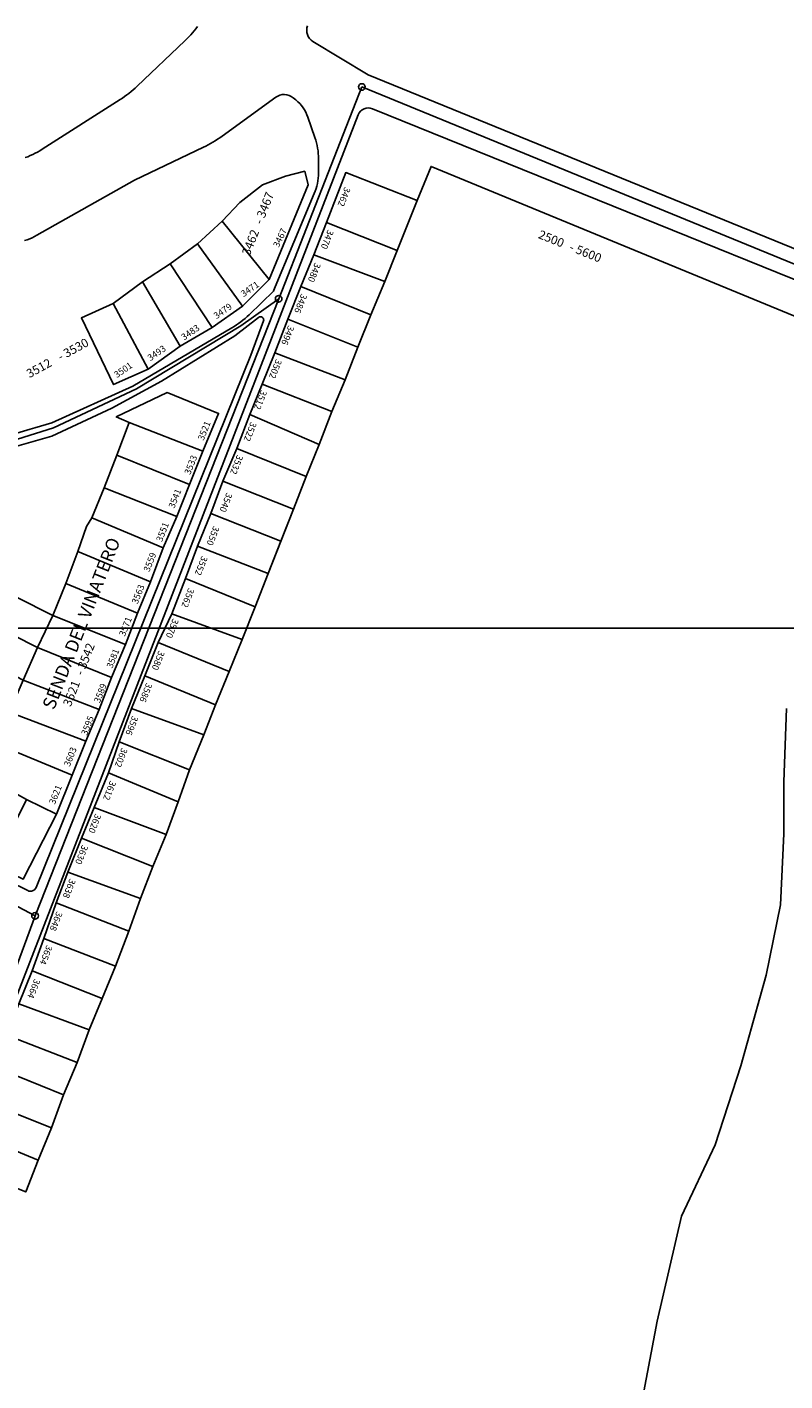
# Model space of a CAD drawing. Extents: x 351700 to 361600, y 6290704 to 6299098.
# Drawn here: x 353276 to 353450, y 6293027 to 6293338 of the extents above; entities that cross this region are included whole.
import ezdxf

# ---------------------------------------------------------------- set-up
doc = ezdxf.new("R2010")
doc.units = 0
doc.header["$MEASUREMENT"] = 0
doc.layers.get('0').update_dxf_attribs({"linetype": 'CONTINUOUS'})
for name, color, linetype in [('1010', 7, 'CONTINUOUS'), ('1400', 7, 'CONTINUOUS'), ('1500', 7, 'CONTINUOUS'), ('2000', 7, 'CONTINUOUS'), ('2510', 7, 'CONTINUOUS'), ('LIMITE_PREDIAL', 7, 'CONTINUOUS')]:
    doc.layers.add(name, color=color, linetype=linetype)

msp = doc.modelspace()

# ---------------------------------------------------------------- linework, layer by layer
at = {"color": 3}
for points in [[(352600, 6293200), (353500, 6293200), (353500, 6293800), (352600, 6293800), (352600, 6293200)], [(352600, 6292600), (353500, 6292600), (353500, 6293200), (352600, 6293200), (352600, 6292600)]]:
    msp.add_lwpolyline(points, dxfattribs=at)
at = {"color": 10}
for points in [[(353353.09, 6293324.36), (353334.01, 6293275.67)], [(353353.09, 6293324.36), (353602.8, 6293222), (354146.47, 6293006.54), (354247.04, 6292964.9), (354261.54, 6292954.23)], [(353264.19, 6293240.41), (353282.28, 6293246.04), (353301.37, 6293254.99), (353325.28, 6293269.46), (353334.01, 6293275.67)], [(353334.01, 6293275.67), (353278.06, 6293133.92)], [(353232.8, 6293157.81), (353278.06, 6293133.92)], [(353278.06, 6293133.92), (353262.26, 6293091.04)]]:
    msp.add_lwpolyline(points, dxfattribs=at)
at = {"color": 1}
msp.add_lwpolyline([(353417.89, 6293024.61), (353420.91, 6293040.77), (353426.56, 6293064.89), (353434.23, 6293081.3), (353440.12, 6293099.46), (353446, 6293120.27), (353449.25, 6293136.43), (353450.06, 6293152.8), (353450.01, 6293164.74), (353450.6, 6293181.55)], dxfattribs=at)
at = {"layer": '1400', "color": 2}
for points in [[(353536.5, 6293237.1), (353369, 6293306.1), (353365.8, 6293298.3), (353349.4, 6293304.7), (353345, 6293293.2), (353342.1, 6293285.8), (353339.1, 6293278.5), (353336.1, 6293271), (353333.1, 6293263.3), (353330.2, 6293256.1), (353327.4, 6293249.1), (353324.4, 6293241.3), (353321.2, 6293233.8), (353318.4, 6293226.4), (353315.4, 6293218.9), (353312.6, 6293211.4), (353309.5, 6293203.3), (353306.3, 6293196.7), (353303.3, 6293189.1), (353300.2, 6293181.6), (353297.4, 6293173.9), (353294.9, 6293166.8), (353291.6, 6293158.8), (353288.7, 6293151.8), (353285.6, 6293144), (353282.9, 6293136.9), (353280.1, 6293128.7), (353277.4, 6293121.3), (353274.3, 6293113.7)], [(353331.8, 6293280.1), (353325.7, 6293274), (353318.7, 6293269.1), (353311.4, 6293264.8), (353304, 6293259.5), (353296.1, 6293256), (353288.7, 6293271.3), (353296, 6293274.6), (353302.7, 6293279.6), (353309.1, 6293283.7), (353315.4, 6293288.3), (353321, 6293293.5), (353325.1, 6293297.8), (353330.3, 6293301.9), (353335.6, 6293303.9), (353340, 6293305), (353340.8, 6293301.9), (353331.8, 6293280.1)], [(353275.3, 6293142.35), (353283, 6293157.25), (353286.6, 6293166.25), (353289.7, 6293174.05), (353292.8, 6293181.35), (353295.6, 6293188.65), (353298.8, 6293196.25), (353301.6, 6293203.45), (353304.6, 6293210.65), (353307.5, 6293218.45), (353310.6, 6293225.65), (353313.5, 6293233.05), (353316.6, 6293240.65), (353320.2, 6293249.35), (353308.4, 6293254.15), (353296.7, 6293248.55)], [(353296.7, 6293248.55), (353299.7, 6293247.25), (353296.8, 6293239.75), (353293.9, 6293232.25), (353291.1, 6293225.35), (353289.9, 6293223.35), (353287.9, 6293217.65), (353285.1, 6293210.25), (353282.1, 6293202.95), (353265.2, 6293211.45)]]:
    msp.add_lwpolyline(points, dxfattribs=at)
at = {"layer": '1500'}
for centre in [(353353.08, 6293324.36), (353334, 6293275.67), (353278.05, 6293133.92)]:
    msp.add_circle(centre, 0.759, dxfattribs=at)
at = {"layer": '2000', "color": 1}
for points in [[(353315.38, 6293338.23), (353315, 6293337.74), (353314.61, 6293337.25), (353314.21, 6293336.78), (353313.8, 6293336.31), (353313.37, 6293335.86), (353312.94, 6293335.41), (353312.49, 6293334.98), (353301.51, 6293324.52), (353301.05, 6293324.1), (353300.59, 6293323.69), (353300.11, 6293323.29), (353299.63, 6293322.9), (353299.13, 6293322.52), (353298.63, 6293322.15), (353298.11, 6293321.8), (353297.59, 6293321.46), (353279.71, 6293310.04), (353279.18, 6293309.72), (353278.64, 6293309.41), (353278.09, 6293309.12), (353277.53, 6293308.84), (353276.97, 6293308.59), (353276.39, 6293308.35), (353275.81, 6293308.13)], [(353868.91, 6293119.98), (353537.37, 6293252.53), (353354.54, 6293327.17), (353341.87, 6293334.83), (353341.45, 6293335.13), (353341.09, 6293335.51), (353340.81, 6293335.94), (353340.6, 6293336.41), (353340.48, 6293336.91), (353340.45, 6293337.43), (353340.51, 6293337.95), (353340.66, 6293338.44)], [(353300.5, 6293255.6), (353323.25, 6293269.03), (353323.78, 6293269.35), (353324.3, 6293269.69), (353324.81, 6293270.05), (353325.31, 6293270.42), (353325.8, 6293270.8), (353326.28, 6293271.2), (353326.75, 6293271.61), (353327.2, 6293272.03), (353332.9, 6293277.5), (353332.89, 6293277.49), (353332.87, 6293277.49), (353332.86, 6293277.49), (353332.85, 6293277.5), (353332.84, 6293277.51), (353332.83, 6293277.52), (353332.83, 6293277.53), (353332.83, 6293277.55), (353342.19, 6293299.86), (353342.42, 6293300.43), (353342.61, 6293301.02), (353342.78, 6293301.61), (353342.92, 6293302.21), (353343.02, 6293302.82), (353343.1, 6293303.43), (353343.14, 6293304.05), (353343.16, 6293304.66), (353343.16, 6293307.86), (353343.15, 6293308.48), (353343.11, 6293309.1), (353343.04, 6293309.71), (353342.95, 6293310.33), (353342.84, 6293310.93), (353342.7, 6293311.54), (353342.53, 6293312.13), (353342.34, 6293312.72), (353340.7, 6293317.43), (353340.48, 6293317.99), (353340.22, 6293318.55), (353339.93, 6293319.08), (353339.6, 6293319.59), (353339.23, 6293320.08), (353338.83, 6293320.54), (353338.4, 6293320.97), (353337.94, 6293321.37), (353337.3, 6293321.89), (353336.87, 6293322.19), (353336.38, 6293322.42), (353335.87, 6293322.57), (353335.34, 6293322.62), (353334.81, 6293322.6), (353334.29, 6293322.48), (353333.8, 6293322.28), (353333.34, 6293322.01), (353320.99, 6293313.06), (353320.48, 6293312.7), (353319.97, 6293312.35), (353319.44, 6293312.01), (353318.91, 6293311.69), (353318.37, 6293311.38), (353317.82, 6293311.08), (353317.27, 6293310.79), (353316.71, 6293310.51), (353300.93, 6293302.98), (353278.5, 6293290.28), (353277.96, 6293289.99), (353277.4, 6293289.73), (353276.83, 6293289.49), (353276.25, 6293289.28), (353275.66, 6293289.1)], [(353250.7, 6293055.9), (353352.3, 6293317.97), (353352.52, 6293318.4), (353352.82, 6293318.79), (353353.19, 6293319.1), (353353.62, 6293319.34), (353354.08, 6293319.49), (353354.56, 6293319.54), (353355.05, 6293319.5), (353355.52, 6293319.36), (353521, 6293252.4)], [(353238.55, 6293158.25), (353276.39, 6293139.72), (353276.66, 6293139.62), (353276.94, 6293139.57), (353277.23, 6293139.59), (353277.5, 6293139.67), (353277.76, 6293139.8), (353277.98, 6293139.98), (353278.17, 6293140.2), (353278.3, 6293140.45), (353327.6, 6293262.75), (353330.52, 6293270.61), (353330.56, 6293270.83), (353330.53, 6293271.06), (353330.43, 6293271.27), (353330.27, 6293271.43), (353330.07, 6293271.54), (353329.84, 6293271.57), (353329.61, 6293271.53), (353329.41, 6293271.42), (353323.9, 6293267.15)], [(353323.9, 6293267.15), (353307.1, 6293256.75), (353295.7, 6293250.55), (353281.9, 6293244.15), (353267.33, 6293239.97)], [(353266.89, 6293242.74), (353276.97, 6293245.72), (353277.97, 6293246.02), (353281.9, 6293247.2), (353300.5, 6293255.6)]]:
    msp.add_lwpolyline(points, dxfattribs=at)
at = {"layer": 'LIMITE_PREDIAL', "color": 4}
for points in [[(353369, 6293306.1), (353365.8, 6293298.3), (353361.2, 6293286.8), (353358.4, 6293279.7), (353355.2, 6293272), (353352.2, 6293264.6), (353349.3, 6293257.1), (353346.2, 6293249.8), (353343.3, 6293242.2), (353340.3, 6293234.9), (353337.4, 6293227.4), (353331.6, 6293212.6), (353328.6, 6293204.9), (353325.6, 6293197.4), (353322.6, 6293190.1), (353319.5, 6293182.4), (353316.8, 6293175.5), (353313.5, 6293167.5), (353310.9, 6293160.1), (353308.2, 6293152.6), (353305.1, 6293145.3), (353302.3, 6293137.9), (353299.6, 6293130.4), (353296.5, 6293122.4), (353293.5, 6293114.9), (353290.5, 6293107.7), (353287.7, 6293100.2), (353284.6, 6293092.8), (353281.8, 6293085.2), (353278.8, 6293077.8), (353275.9, 6293070.5)], [(353536.5, 6293237.1), (353369, 6293306.1)], [(353331.8, 6293280.1), (353321, 6293293.5), (353325.1, 6293297.8), (353330.3, 6293301.9), (353335.6, 6293303.9), (353340, 6293305), (353340.8, 6293301.9), (353331.8, 6293280.1)], [(353345, 6293293.2), (353361.2, 6293286.8), (353365.8, 6293298.3), (353349.4, 6293304.7), (353345, 6293293.2)], [(353325.7, 6293274), (353315.4, 6293288.3), (353321, 6293293.5), (353331.8, 6293280.1), (353325.7, 6293274)], [(353342.1, 6293285.8), (353358.4, 6293279.7), (353361.2, 6293286.8), (353345, 6293293.2), (353342.1, 6293285.8)], [(353318.7, 6293269.1), (353309.1, 6293283.7), (353315.4, 6293288.3), (353325.7, 6293274), (353318.7, 6293269.1)], [(353339.1, 6293278.5), (353355.2, 6293272), (353358.4, 6293279.7), (353342.1, 6293285.8), (353339.1, 6293278.5)], [(353311.4, 6293264.8), (353302.7, 6293279.6), (353309.1, 6293283.7), (353318.7, 6293269.1), (353311.4, 6293264.8)], [(353311.4, 6293264.8), (353302.7, 6293279.6), (353296, 6293274.6), (353304, 6293259.5), (353311.4, 6293264.8)], [(353336.1, 6293271), (353352.2, 6293264.6), (353355.2, 6293272), (353339.1, 6293278.5), (353336.1, 6293271)], [(353296, 6293274.6), (353288.7, 6293271.3), (353296.1, 6293256), (353304, 6293259.5), (353296, 6293274.6)], [(353333.1, 6293263.3), (353349.3, 6293257.1), (353352.2, 6293264.6), (353336.1, 6293271), (353333.1, 6293263.3)], [(353330.2, 6293256.1), (353346.2, 6293249.8), (353349.3, 6293257.1), (353333.1, 6293263.3), (353330.2, 6293256.1)], [(353327.4, 6293249.1), (353343.3, 6293242.2), (353346.2, 6293249.8), (353330.2, 6293256.1), (353327.4, 6293249.1)], [(353320.2, 6293249.35), (353308.4, 6293254.15), (353296.7, 6293248.55), (353299.7, 6293247.25), (353316.6, 6293240.65), (353320.2, 6293249.35)], [(353316.6, 6293240.65), (353299.7, 6293247.25), (353296.8, 6293239.75), (353313.5, 6293233.05), (353316.6, 6293240.65)], [(353324.4, 6293241.3), (353340.3, 6293234.9), (353343.3, 6293242.2), (353327.4, 6293249.1), (353324.4, 6293241.3)], [(353321.2, 6293233.8), (353337.4, 6293227.4), (353340.3, 6293234.9), (353324.4, 6293241.3), (353321.2, 6293233.8)], [(353310.6, 6293225.65), (353293.9, 6293232.25), (353296.8, 6293239.75), (353313.5, 6293233.05), (353310.6, 6293225.65)], [(353310.6, 6293225.65), (353293.9, 6293232.25), (353291.1, 6293225.35), (353307.5, 6293218.45), (353310.6, 6293225.65)], [(353318.4, 6293226.4), (353334.5, 6293220), (353337.4, 6293227.4), (353321.2, 6293233.8), (353318.4, 6293226.4)], [(353307.5, 6293218.45), (353291.1, 6293225.35), (353289.9, 6293223.35), (353287.9, 6293217.65), (353304.6, 6293210.65), (353307.5, 6293218.45)], [(353315.4, 6293218.9), (353331.6, 6293212.6), (353334.5, 6293220), (353318.4, 6293226.4), (353315.4, 6293218.9)], [(353312.6, 6293211.4), (353328.6, 6293204.9), (353331.6, 6293212.6), (353315.4, 6293218.9), (353312.6, 6293211.4)], [(353304.6, 6293210.65), (353287.9, 6293217.65), (353285.1, 6293210.25), (353301.6, 6293203.45), (353304.6, 6293210.65)], [(353261.6, 6293204.15), (353278.6, 6293195.55), (353282.1, 6293202.95), (353265.2, 6293211.45), (353261.6, 6293204.15)], [(353301.6, 6293203.45), (353285.1, 6293210.25), (353282.1, 6293202.95), (353298.8, 6293196.25), (353301.6, 6293203.45)], [(353312.6, 6293211.4), (353328.6, 6293204.9), (353325.6, 6293197.4), (353309.5, 6293203.3), (353312.6, 6293211.4)], [(353261.6, 6293204.15), (353278.6, 6293195.55), (353275.3, 6293188.05), (353258.3, 6293196.95), (353261.6, 6293204.15)], [(353309.5, 6293203.3), (353306.3, 6293196.7), (353322.6, 6293190.1), (353325.6, 6293197.4), (353309.5, 6293203.3)], [(353295.6, 6293188.65), (353278.6, 6293195.55), (353282.1, 6293202.95), (353298.8, 6293196.25), (353295.6, 6293188.65)], [(353295.6, 6293188.65), (353278.6, 6293195.55), (353275.3, 6293188.05), (353292.8, 6293181.35), (353295.6, 6293188.65)], [(353322.6, 6293190.1), (353319.5, 6293182.4), (353303.3, 6293189.1), (353306.3, 6293196.7), (353322.6, 6293190.1)], [(353289.7, 6293174.05), (353272.2, 6293180.75), (353275.3, 6293188.05), (353292.8, 6293181.35), (353289.7, 6293174.05)], [(353303.3, 6293189.1), (353300.2, 6293181.6), (353316.8, 6293175.5), (353319.5, 6293182.4), (353303.3, 6293189.1)], [(353300.2, 6293181.6), (353316.8, 6293175.5), (353313.5, 6293167.5), (353297.4, 6293173.9), (353300.2, 6293181.6)], [(353286.6, 6293166.25), (353269, 6293173.55), (353272.2, 6293180.75), (353289.7, 6293174.05), (353286.6, 6293166.25)], [(353286.6, 6293166.25), (353269, 6293173.55), (353265.6, 6293166.05), (353269.1, 6293164.45), (353276.1, 6293160.65), (353283, 6293157.25), (353286.6, 6293166.25)], [(353297.4, 6293173.9), (353313.5, 6293167.5), (353310.9, 6293160.1), (353294.9, 6293166.8), (353297.4, 6293173.9)], [(353294.9, 6293166.8), (353310.9, 6293160.1), (353308.2, 6293152.6), (353291.6, 6293158.8), (353294.9, 6293166.8)], [(353268.6, 6293145.55), (353276.1, 6293160.65), (353283, 6293157.25), (353275.3, 6293142.35), (353268.6, 6293145.55)], [(353288.7, 6293151.8), (353305.1, 6293145.3), (353308.2, 6293152.6), (353291.6, 6293158.8), (353288.7, 6293151.8)], [(353288.7, 6293151.8), (353305.1, 6293145.3), (353302.3, 6293137.9), (353285.6, 6293144), (353288.7, 6293151.8)], [(353282.9, 6293136.9), (353299.6, 6293130.4), (353302.3, 6293137.9), (353285.6, 6293144), (353282.9, 6293136.9)], [(353282.9, 6293136.9), (353299.6, 6293130.4), (353296.5, 6293122.4), (353280.1, 6293128.7), (353282.9, 6293136.9)], [(353277.4, 6293121.3), (353293.5, 6293114.9), (353296.5, 6293122.4), (353280.1, 6293128.7), (353277.4, 6293121.3)], [(353274.3, 6293113.7), (353290.5, 6293107.7), (353293.5, 6293114.9), (353277.4, 6293121.3), (353274.3, 6293113.7)], [(353274.3, 6293113.7), (353290.5, 6293107.7), (353287.7, 6293100.2), (353271.6, 6293106.5), (353274.3, 6293113.7)], [(353271.6, 6293106.5), (353287.7, 6293100.2), (353284.6, 6293092.8), (353268.7, 6293099.2), (353271.6, 6293106.5)], [(353268.7, 6293099.2), (353284.6, 6293092.8), (353281.8, 6293085.2), (353265.8, 6293091.6), (353268.7, 6293099.2)], [(353265.8, 6293091.6), (353281.8, 6293085.2), (353278.8, 6293077.8), (353263, 6293084.3), (353265.8, 6293091.6)], [(353259.9, 6293076.9), (353275.9, 6293070.5), (353278.8, 6293077.8), (353263, 6293084.3), (353259.9, 6293076.9)]]:
    msp.add_lwpolyline(points, dxfattribs=at)

# ---------------------------------------------------------------- texts
at = {"color": 10}
msp.add_text('SENDA DEL VINATERO', height=3, rotation=68.583, dxfattribs=at).set_placement((353282.42, 6293181.08))
at = {"layer": '1010', "color": 10}
for s, rotation, p in [(' - 3467', 68.3539, (353329.94, 6293292.06)), ('3462', 68.3539, (353327.34, 6293285.48)), ('2500', 338.1024, (353393.44, 6293289.7)), (' - 5600', 338.1024, (353400.01, 6293287.06)), (' - 3530', 28.7052, (353283.38, 6293261.06)), ('3512', 28.7052, (353276.77, 6293257.44)), (' - 3542', 68.583, (353288.83, 6293188.44)), ('3521', 68.583, (353286.24, 6293181.85))]:
    msp.add_text(s, height=2, rotation=rotation, dxfattribs=at).set_placement(p)
at = {"layer": '2510', "color": 4}
for s, rotation, p in [('3462', 248.6064, (353349.17, 6293301.51)), ('3467', 64.4578, (353334, 6293287.34)), ('3470', 248.6064, (353345.3, 6293291.7)), ('3480', 248.6064, (353342.33, 6293284.12)), ('3471', 34.7212, (353325.97, 6293276.04)), ('3486', 248.6064, (353339.2, 6293276.98)), ('3479', 34.7212, (353319.72, 6293270.98)), ('3483', 34.7212, (353312.28, 6293266.08)), ('3496', 248.6064, (353336.23, 6293269.69)), ('3493', 34.7212, (353304.54, 6293261.32)), ('3501', 34.7212, (353296.85, 6293257.44)), ('3502', 248.6064, (353333.4, 6293261.96)), ('3512', 248.6064, (353329.98, 6293254.83)), ('3521', 68.5258, (353316.76, 6293243.01)), ('3522', 248.6064, (353327.6, 6293247.54)), ('3533', 68.5258, (353313.68, 6293235.16)), ('3532', 248.6064, (353324.48, 6293239.96)), ('3541', 68.5258, (353310.03, 6293227.43)), ('3540', 248.6064, (353322.05, 6293231.28)), ('3551', 68.5258, (353307.19, 6293219.74)), ('3550', 248.6064, (353319.05, 6293223.61)), ('3559', 68.5258, (353304.29, 6293212.81)), ('3552', 248.6064, (353316.35, 6293216.74)), ('3563', 68.5258, (353301.59, 6293205.45)), ('3562', 248.6064, (353313.29, 6293209.35)), ('3571', 68.5258, (353298.68, 6293198.02)), ('3570', 248.6064, (353309.7, 6293202.35)), ('3581', 68.5258, (353295.79, 6293190.68)), ('3580', 248.6064, (353306.48, 6293194.97)), ('3589', 68.5258, (353292.91, 6293182.72)), ('3586', 248.6064, (353303.64, 6293187.6)), ('3595', 68.5258, (353289.97, 6293175.26)), ('3596', 248.6064, (353300.42, 6293180.03)), ('3603', 68.5258, (353286.01, 6293168.09)), ('3602', 248.6064, (353297.96, 6293172.65)), ('3621', 68.5258, (353282.59, 6293159.39)), ('3612', 248.6064, (353295.31, 6293165.09)), ('3620', 248.6064, (353291.91, 6293157.52)), ('3630', 248.6064, (353288.88, 6293150.34)), ('3638', 248.6064, (353286.04, 6293142.58)), ('3648', 248.6064, (353283.03, 6293135.06)), ('3654', 248.6064, (353280.72, 6293127.32)), ('3664', 248.6064, (353277.91, 6293119.57))]:
    msp.add_text(s, height=1.5, rotation=rotation, dxfattribs=at).set_placement(p)

doc.saveas('drawing.dxf')
